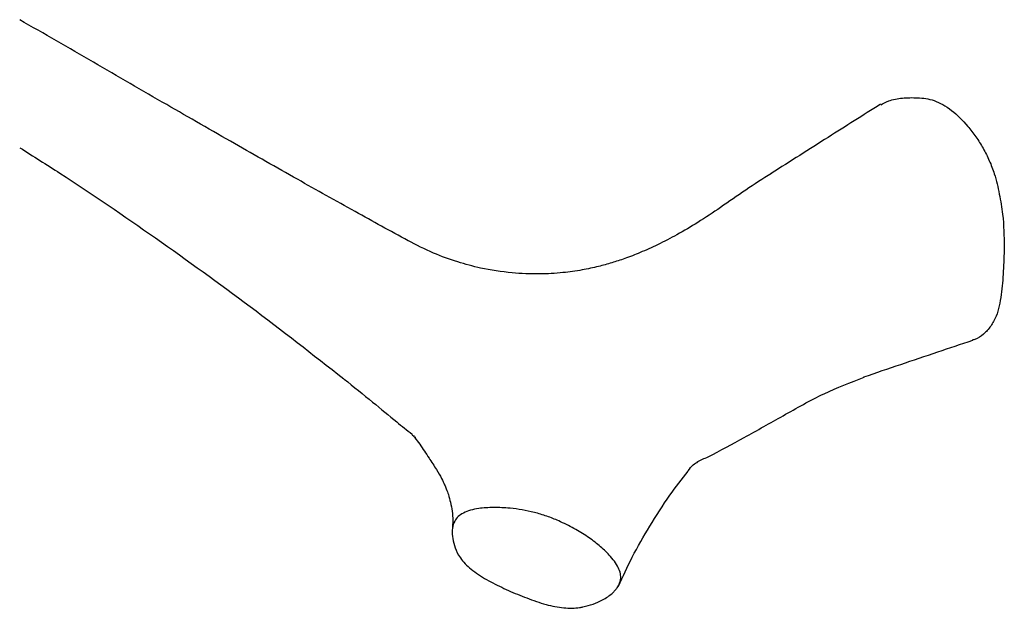
# Model space of a CAD drawing. Units: millimetres. Extents: x -1055 to 210, y -11 to 660.
# Drawn here: x -292 to -137, y 345 to 438 of the extents above; entities that cross this region are included whole.
import ezdxf

# ---------------------------------------------------------------- set-up
doc = ezdxf.new("R2010")
doc.units = ezdxf.units.MM

msp = doc.modelspace()

# ---------------------------------------------------------------- linework, layer by layer
at = {"color": 7, "linetype": 'Continuous', "lineweight": 25}
msp.add_line((-229.484, 372.447), (-229.48, 372.337), dxfattribs=at)
for points, knots in [([(-230.601, 403.347), (-233.388, 404.874), (-239.257, 408.089), (-248.359, 413.188), (-258.262, 418.809), (-268.977, 424.961), (-280.254, 431.496), (-287.97, 435.946), (-291.842, 438.179)], [0, 0, 0, 0, 0.13305886, 0.28015709, 0.44147443, 0.61727108, 0.80791381, 1, 1, 1, 1]), ([(-156.092, 424.781), (-155.679, 424.999), (-154.639, 425.549), (-152.657, 425.879), (-150.673, 425.922), (-148.989, 425.778), (-147.669, 425.48), (-146.292, 424.853), (-144.464, 423.631), (-142.675, 421.848), (-141.052, 419.739), (-139.908, 417.915), (-138.924, 415.952), (-137.983, 413.513), (-137.346, 410.675), (-136.69, 406.751), (-136.633, 404.057), (-136.598, 402.363)], [0, 0, 0, 0, 0.05557668, 0.13998579, 0.22815359, 0.27319761, 0.31809152, 0.36190066, 0.40721707, 0.4956173, 0.54374041, 0.59314115, 0.64329663, 0.69486451, 0.77622202, 0.85934068, 1, 1, 1, 1]), ([(-156.134, 424.852), (-158.884, 423.113), (-164.615, 419.489), (-170.352, 415.852), (-173.337, 413.96)], [0, 0, 0, 0, 0.4798104, 1, 1, 1, 1]), ([(-291.817, 418.002), (-289.7, 416.669), (-282.417, 412.082), (-270.26, 403.736), (-255.256, 392.947), (-245.636, 385.417), (-240.76, 381.601)], [0, 0, 0, 0, 0.1173199, 0.4036556, 0.6977871, 1, 1, 1, 1]), ([(-173.324, 413.959), (-174.677, 413.094), (-177.402, 411.353), (-181.155, 408.691), (-184.75, 406.297), (-188.07, 404.342), (-191.116, 402.758), (-193.876, 401.512), (-196.316, 400.566), (-198.505, 399.846), (-200.724, 399.237), (-203.309, 398.686), (-206.408, 398.252), (-210.133, 398.047), (-214.518, 398.228), (-218.827, 398.894), (-222.926, 399.989), (-226.737, 401.376), (-229.296, 402.682), (-230.633, 403.364)], [0, 0, 0, 0, 0.075994, 0.1529921, 0.2199729, 0.2787167, 0.3307259, 0.3765679, 0.415812, 0.4486978, 0.4821698, 0.5228635, 0.5711409, 0.6298298, 0.7009002, 0.7855786, 0.8502548, 0.9217731, 1, 1, 1, 1]), ([(-136.598, 402.363), (-136.641, 401.085), (-136.728, 398.529), (-136.992, 395.422), (-137.357, 393.035), (-137.881, 391.337), (-138.707, 389.821), (-139.843, 388.592), (-140.829, 387.879), (-141.482, 387.736), (-141.592, 387.712)], [0, 0, 0, 0, 0.20431402, 0.40865735, 0.51244661, 0.61607292, 0.73493846, 0.85672115, 0.9757033, 1, 1, 1, 1]), ([(-158.74, 381.884), (-154.863, 383.204), (-149.149, 385.15), (-143.421, 387.057), (-141.58, 387.67)], [0, 0, 0, 0, 0.6785216, 1, 1, 1, 1]), ([(-240.705, 381.558), (-239.172, 380.333), (-236.231, 377.984), (-232.818, 375.106), (-230.79, 373.505), (-229.987, 372.87)], [0, 0, 0, 0, 0.3966618, 0.7608855, 1, 1, 1, 1]), ([(-185.04, 368.487), (-184.46, 368.762), (-181.886, 369.984), (-177.403, 372.454), (-171.354, 375.816), (-165.339, 379.267), (-160.828, 381.028), (-158.696, 381.86)], [0, 0, 0, 0, 0.0632842, 0.2808137, 0.5214203, 0.7738076, 1, 1, 1, 1]), ([(-229.991, 372.865), (-229.977, 372.802), (-229.948, 372.674), (-229.709, 372.609), (-229.588, 372.576)], [0, 0, 0, 0, 0.4937823, 1, 1, 1, 1]), ([(-229.887, 372.684), (-229.814, 372.626), (-229.676, 372.517), (-229.561, 372.378), (-229.507, 372.313)], [0, 0, 0, 0, 0.5291754, 1, 1, 1, 1]), ([(-229.523, 372.308), (-229.273, 371.963), (-228.513, 370.915), (-227.402, 369.239), (-226.207, 367.447), (-225.382, 366.031), (-224.885, 364.978), (-224.538, 364.15), (-224.207, 363.221), (-223.869, 361.998), (-223.62, 360.572), (-223.533, 359.137), (-223.589, 358.375), (-223.619, 357.965)], [0, 0, 0, 0, 0.06855281, 0.20795433, 0.32050649, 0.40475345, 0.4620264, 0.50047577, 0.55423172, 0.62804399, 0.72510901, 0.85204277, 1, 1, 1, 1]), ([(-186.463, 367.09), (-186.189, 367.432), (-185.632, 368.129), (-185.161, 368.381), (-184.922, 368.509)], [0, 0, 0, 0, 0.4911404, 1, 1, 1, 1]), ([(-197.438, 348.89), (-196.74, 350.426), (-195.301, 353.595), (-192.536, 358.362), (-189.638, 362.928), (-187.441, 365.758), (-186.466, 367.013)], [0, 0, 0, 0, 0.2510976, 0.5179303, 0.7862561, 1, 1, 1, 1]), ([(-197.54, 348.78), (-197.347, 349.165), (-196.897, 350.063), (-197.294, 351.828), (-198.679, 353.67), (-200.403, 355.308), (-202.282, 356.726), (-204.443, 358.044), (-206.618, 359.123), (-208.733, 359.965), (-210.68, 360.553), (-212.638, 360.965), (-214.79, 361.238), (-217.127, 361.344), (-219.725, 361.194), (-222.028, 360.56), (-223.3, 359.375), (-223.65, 358.04), (-223.68, 356.745), (-223.325, 355.317), (-222.709, 353.732), (-221.304, 351.979), (-218.95, 350.298), (-216.665, 349.12), (-214.333, 348.016), (-211.887, 347.028), (-208.946, 345.981), (-206.013, 345.411), (-204.09, 345.439), (-203.206, 345.615), (-203.031, 345.65)], [0, 0, 0, 0, 0.0346634, 0.0807896, 0.126826, 0.1621048, 0.1972532, 0.2324009, 0.2685634, 0.2949995, 0.3221977, 0.3486389, 0.3757231, 0.4133877, 0.4521448, 0.4999643, 0.5458337, 0.5782439, 0.6114906, 0.6469734, 0.6830457, 0.7250846, 0.7671181, 0.8086352, 0.829338, 0.8708151, 0.9130713, 0.9517656, 0.9904556, 1, 1, 1, 1]), ([(-203.031, 345.65), (-202.897, 345.681), (-202.2, 345.843), (-201.035, 346.214), (-199.535, 346.919), (-198.537, 347.652), (-197.882, 348.324), (-197.658, 348.623), (-197.54, 348.78)], [0, 0, 0, 0, 0.053107, 0.2765551, 0.500001, 0.7939054, 0.8910951, 1, 1, 1, 1])]:
    msp.add_open_spline(points, degree=3, knots=knots, dxfattribs=at)

doc.saveas('drawing.dxf')
